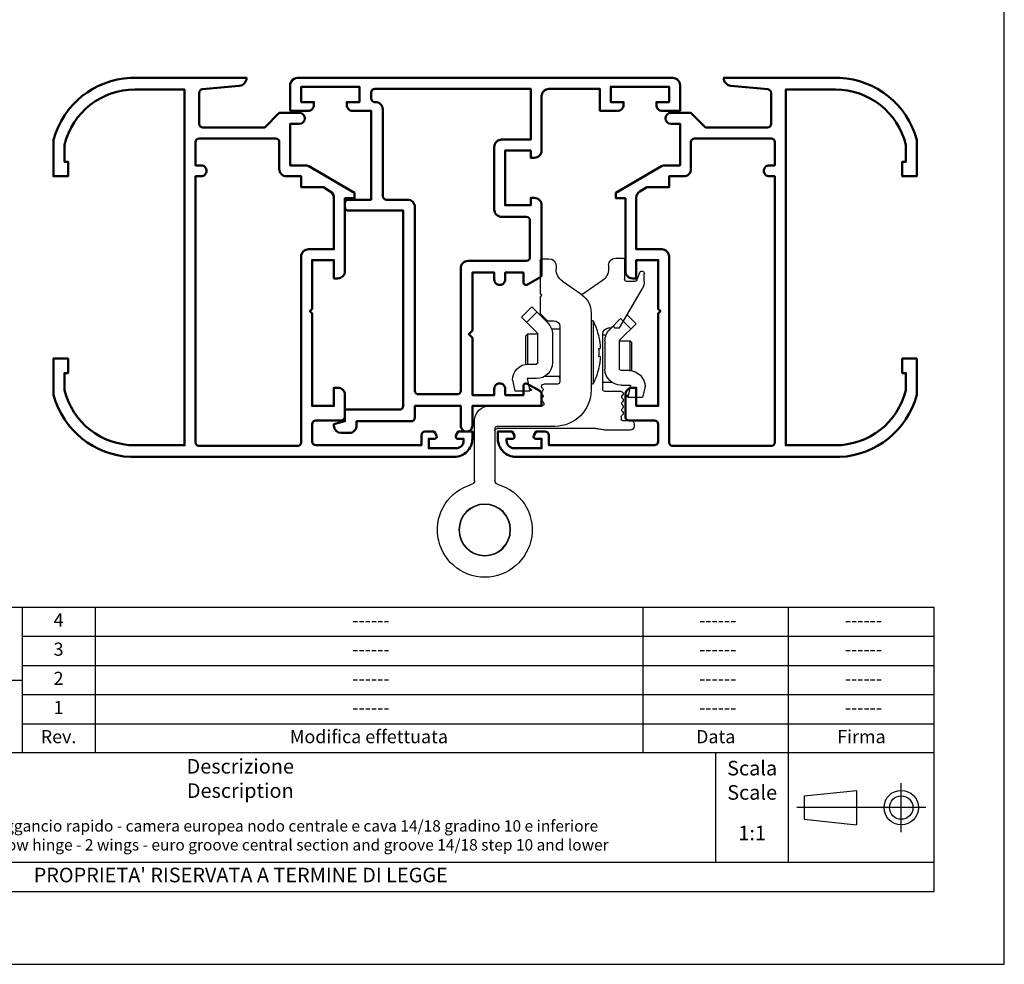
# Model space of a CAD drawing. Units: millimetres. Extents: x 0 to 210, y 0 to 297.
# Drawn here: x 75 to 210, y 0 to 130 of the extents above; entities that cross this region are included whole.
import ezdxf
from ezdxf.enums import TextEntityAlignment as Align

# ---------------------------------------------------------------- set-up
doc = ezdxf.new("R2010")
doc.units = ezdxf.units.MM
doc.header["$LTSCALE"] = 19.36
doc.linetypes.add('CENTER', pattern=[0.6, 0.375, -0.075, 0.075, -0.075])
doc.layers.get('0').update_dxf_attribs({"linetype": 'CONTINUOUS'})
doc.layers.add('Blocchi', color=7, linetype='CONTINUOUS')
doc.layers.add('Profilati-in-alluminio', color=31, linetype='CONTINUOUS', lineweight=50)
doc.styles.add('DAVIDE', font='arial.ttf', dxfattribs={"height": 2.5})
doc.styles.add('pep', font='arial.ttf')

# ---------------------------------------------------------------- blocks, each defined once
blk = doc.blocks.new('I$C39FDDCDA')
at = {"linetype": 'Continuous'}
for p, q in [((1, 4.97), (8.2, 5.72)), ((8.2, 5.72), (8.2, 1)), ((1, 4.97), (1, 1.75)), ((1, 1.75), (8.2, 1))]:
    blk.add_line(p, q, dxfattribs=at)
at = {"linetype": 'CENTER', "ltscale": 5}
for p, q in [((14.32, 0), (14.32, 6.72)), ((17.69, 3.36), (0, 3.36))]:
    blk.add_line(p, q, dxfattribs=at)
for radius in [2.36, 1.61]:
    blk.add_circle((14.32, 3.36), radius)
blk = doc.blocks.new('11d19')
at = {"layer": 'Profilati-in-alluminio', "color": 0}
for points in [[(109.79, 51.17), (110.59, 51.17), (110.59, 50.87, -0.414214), (109.59, 49.87), (105.79, 49.87), (105.79, 51.17), (106.61, 51.17, 0), (106.61, 51.17), (106.59, 51.17, 0.013477), (106.61, 51.17), (106.61, 51.17), (106.61, 51.17, 0.52793), (106.87, 51.59), (106.54, 52.17), (105.29, 52.17, 0.414214), (104.79, 51.67), (104.79, 50.27), (90.29, 50.27, -0.414214), (89.79, 50.77), (89.79, 53.17, -0.414214), (90.29, 53.67), (93.79, 53.67, 0.414214), (94.29, 54.17), (94.29, 57.17, 0.414214), (93.29, 58.17), (92.79, 58.17), (92.79, 55.67), (89.79, 55.67), (89.79, 68.37), (89.49, 68.67), (89.79, 68.97), (89.79, 75.67), (92.79, 75.67), (92.79, 73.17), (93.29, 73.17, 0.414214), (94.29, 74.17), (94.29, 84.17), (95.59, 84.17), (95.59, 84.92), (89.33, 88.54, 0.131653), (88.83, 88.67), (86.79, 88.67), (86.79, 94.37), (88.04, 94.37, 1), (88.04, 95.87), (85.29, 95.87), (83.29, 93.87), (74.79, 93.87, -0.414214), (74.29, 94.37), (74.29, 98.61, -0.387504), (74.75, 99.11), (79.8, 99.58, 0.387504), (80.79, 100.66), (80.79, 100.67), (64.88, 100.67, 0.325457), (54.29, 92.17), (54.29, 87.17), (56.29, 87.17), (56.29, 89.17), (55.79, 89.17), (55.79, 91.49, -0.346185), (65.48, 99.07), (72.29, 99.07), (72.29, 50.27), (65.48, 50.27, -0.346185), (55.79, 57.85), (55.79, 60.17), (56.29, 60.17), (56.29, 62.17), (54.29, 62.17), (54.29, 57.17, 0.325457), (64.88, 48.67), (109.29, 48.67, 0.414214), (111.79, 51.17), (111.79, 52.17), (109.85, 52.17), (109.54, 51.62, 0.581726)], [(117.29, 51.17), (116.49, 51.17), (116.49, 50.87, 0.414214), (117.49, 49.87), (121.29, 49.87), (121.29, 51.17), (120.48, 51.17, 0), (120.48, 51.17), (120.49, 51.17, -0.013477), (120.48, 51.17), (120.48, 51.17), (120.48, 51.17, -0.52793), (120.22, 51.59), (120.55, 52.17), (121.79, 52.17, -0.414214), (122.29, 51.67), (122.29, 50.27), (136.79, 50.27, 0.414214), (137.29, 50.77), (137.29, 53.17, 0.414214), (136.79, 53.67), (133.29, 53.67, -0.414214), (132.79, 54.17), (132.79, 57.17, -0.414214), (133.79, 58.17), (134.29, 58.17), (134.29, 55.67), (137.29, 55.67), (137.29, 68.37), (137.59, 68.67), (137.29, 68.97), (137.29, 75.67), (134.29, 75.67), (134.29, 73.17), (133.79, 73.17, -0.414214), (132.79, 74.17), (132.79, 84.17), (131.49, 84.17), (131.49, 84.92), (137.76, 88.54, -0.131653), (138.26, 88.67), (140.29, 88.67), (140.29, 94.37), (139.04, 94.37, -1), (139.04, 95.87), (141.79, 95.87), (143.79, 93.87), (152.29, 93.87, 0.414214), (152.79, 94.37), (152.79, 98.61, 0.387504), (152.34, 99.11), (147.28, 99.58, -0.387504), (146.29, 100.66), (146.29, 100.67), (162.21, 100.67, -0.325457), (172.79, 92.17), (172.79, 87.17), (170.79, 87.17), (170.79, 89.17), (171.29, 89.17), (171.29, 91.49, 0.346185), (161.61, 99.07), (154.79, 99.07), (154.79, 50.27), (161.61, 50.27, 0.346185), (171.29, 57.85), (171.29, 60.17), (170.79, 60.17), (170.79, 62.17), (172.79, 62.17), (172.79, 57.17, -0.325457), (162.21, 48.67), (117.79, 48.67, -0.414214), (115.29, 51.17), (115.29, 52.17), (117.24, 52.17), (117.55, 51.62, -0.581726)]]:
    blk.add_lwpolyline(points, format="xyb", close=True, dxfattribs=at)
for points in [[(139.29, 100.66, -0.414214), (140.29, 99.66), (140.29, 96.16), (137.84, 96.16, -0.414214), (137.04, 96.96), (137.04, 97.36), (138.79, 97.36), (138.79, 99.46), (130.79, 99.46), (130.79, 97.46), (130.79, 97.36), (132.54, 97.36), (132.54, 96.96, -0.414214), (131.74, 96.16), (129.29, 96.16), (129.29, 99.16), (122.29, 99.16, 0.414214), (121.29, 98.16), (121.29, 90.71, -0.414214), (120.29, 89.71), (119.79, 89.71), (119.79, 90.71), (116.27, 90.71), (116.27, 83.21), (119.79, 83.21), (119.79, 84.21), (120.29, 84.21, -0.414214), (121.29, 83.21), (121.29, 73.74, -0.267949), (121.04, 73.31), (119.35, 72.33, -0.608756), (118.79, 72.61), (118.79, 73.96), (116.29, 73.96), (116.29, 73.01, -0.414214), (115.54, 72.26), (115.54, 72.26, -0.414214), (114.79, 73.01), (114.79, 73.96), (111.79, 73.96), (111.79, 66.01), (111.29, 65.51), (111.79, 65.01), (111.79, 57.16), (114.79, 57.16), (114.79, 58.01, -0.414214), (115.54, 58.76, -0.414214), (116.29, 58.01), (116.29, 57.16), (118.79, 57.16), (118.79, 58.41, -0.563326), (119.31, 58.72), (121.04, 57.72, -0.267949), (121.29, 57.28), (121.29, 55.66), (111.79, 55.66), (111.79, 52.96, -0.414214), (110.99, 52.16, -0.414214), (110.19, 52.96), (110.19, 55.66), (103.89, 55.66), (103.89, 54.06, -0.414214), (103.39, 53.56), (95.89, 53.56), (95.89, 53.03, -0.432142), (94.89, 51.96), (93.79, 51.96, -0.414213), (92.79, 52.96), (92.79, 53.16), (94.29, 53.56), (94.29, 55.16), (101.79, 55.16, 0.414214), (102.29, 55.66), (102.29, 82.46), (97.89, 82.46), (94.79, 82.46, -0.414214), (94.29, 82.96), (94.29, 83.46, -0.414214), (94.79, 83.96), (97.89, 83.96), (97.89, 96.16), (95.59, 96.16), (95.34, 96.16, -0.414214), (94.54, 96.96), (94.54, 97.36), (96.29, 97.36), (96.29, 99.46), (88.29, 99.46), (88.29, 97.36), (90.04, 97.36), (90.04, 96.96, -0.414214), (89.24, 96.16), (86.79, 96.16), (86.79, 99.66, -0.143676), (86.95, 100.2, -0.255342), (87.79, 100.66), (139.29, 100.66)], [(99.99, 83.96, -0.414214), (99.49, 84.46), (99.49, 96.36, 0.414214), (98.49, 97.36), (98.39, 97.36, -0.414214), (97.89, 97.86), (97.89, 98.66, -0.414214), (98.39, 99.16), (114.79, 99.16), (119.79, 99.16), (119.79, 92.21), (115.79, 92.21, 0.414214), (114.79, 91.21), (114.79, 82.61, 0.414214), (115.79, 81.61), (119.19, 81.61, -0.414214), (119.69, 81.11), (119.69, 76.06, -0.414214), (119.19, 75.56), (111.19, 75.56, 0.414214), (110.19, 74.56), (110.19, 57.76, -0.414214), (109.69, 57.26), (104.39, 57.26, -0.414214), (103.89, 57.76), (103.89, 82.96, 0.414214), (102.89, 83.96), (99.99, 83.96)], [(88.29, 62.02), (88.29, 76.17, -0.414214), (89.29, 77.17), (92.79, 77.17), (92.79, 84.23, 0.267949), (92.29, 85.09), (91.37, 85.67), (88.29, 85.67), (88.29, 87.17), (86.29, 87.17, -0.414214), (85.29, 88.17), (85.29, 91.87, 0.414214), (84.79, 92.37), (74.29, 92.37, 0.414214), (73.79, 91.87), (73.79, 88.67), (74.54, 88.67, -0.414214), (75.29, 87.92, -0.414214), (74.54, 87.17), (73.79, 87.17), (73.79, 50.67, 0.414214), (74.29, 50.17), (87.79, 50.17, 0.414214), (88.29, 50.67), (88.29, 62.02)], [(138.79, 62.02), (138.79, 76.17, 0.414214), (137.79, 77.17), (134.29, 77.17), (134.29, 84.23, -0.267949), (134.79, 85.09), (135.72, 85.67), (138.79, 85.67), (138.79, 87.17), (140.79, 87.17, 0.414214), (141.79, 88.17), (141.79, 91.87, -0.414214), (142.29, 92.37), (152.79, 92.37, -0.414214), (153.29, 91.87), (153.29, 88.67), (152.54, 88.67, 0.414214), (151.79, 87.92, 0.414214), (152.54, 87.17), (153.29, 87.17), (153.29, 50.67, -0.414214), (152.79, 50.17), (139.29, 50.17, -0.414214), (138.79, 50.67), (138.79, 62.02)]]:
    blk.add_lwpolyline(points, format="xyb", dxfattribs=at)
blk = doc.blocks.new('A$C23C0782A')
at = {"color": 7, "linetype": 'Continuous'}
for p, q in [((4.89, 30.56), (4.89, 22.3)), ((7.69, 23.4), (7.69, 30.56)), ((21.54, 23.4), (7.99, 23.4)), ((15.89, 23.1), (7.99, 23.1)), ((26.29, 23.6), (22.79, 23.6)), ((26.79, 22.8), (26.79, 23.1)), ((24.99, 21.8), (24.99, 22.1)), ((25.2, 21.5), (25.05, 21.66)), ((25.19, 22.3), (26.29, 22.3)), ((6.89, 20.3), (14.19, 20.3)), ((25.18, 21.05), (25.2, 21.08)), ((25.2, 20.61), (25.18, 20.63)), ((14.18, 19.61), (14.3, 19.73)), ((14.2, 19.16), (14.18, 19.18)), ((14.39, 19.94), (14.39, 20.1)), ((25.18, 20.16), (25.2, 20.18)), ((25.2, 19.71), (25.18, 19.73)), ((25.18, 19.26), (25.2, 19.28)), ((26.01, 18.69), (25.64, 19.05)), ((25.73, 19.06), (25.66, 19.05)), ((25.91, 19.1), (25.73, 19.06)), ((25.91, 19.1), (27.96, 19.1)), ((26.29, 17.45), (25.91, 19.1)), ((28.29, 17.68), (27.96, 19.1)), ((10.09, 16.78), (10.42, 18.2)), ((10.42, 18.2), (12.47, 18.2)), ((12.09, 16.55), (12.47, 18.2)), ((12.38, 17.79), (12.74, 18.15)), ((12.65, 18.16), (12.47, 18.2)), ((12.7, 18.15), (12.65, 18.16)), ((12.72, 18.15), (12.7, 18.15)), ((14.18, 18.71), (14.2, 18.73)), ((14.2, 18.26), (14.18, 18.28)), ((14.18, 17.81), (14.2, 17.84)), ((20.89, 7.52), (20.89, 18.1)), ((22.49, 18), (22.49, 10.4)), ((24.99, 18.3), (22.79, 18.3)), ((25.2, 18.81), (25.18, 18.84)), ((28.29, 17.68), (28.29, 17.65)), ((10.09, 16.78), (10.09, 16.75)), ((13.39, 16.55), (12.09, 16.55)), ((16.29, 17.3), (14.39, 17.3)), ((16.59, 9.4), (16.59, 17)), ((23.8, 17.1), (22.49, 17.1)), ((24.99, 17.45), (26.29, 17.45)), ((14.58, 16.2), (16.59, 16.2)), ((21.92, 15.15), (21.93, 15.15)), ((22.79, 11.36), (22.79, 15.25)), ((24.79, 15.25), (24.79, 11.36)), ((26.09, 15.45), (24.99, 15.45)), ((26.24, 15.47), (26.24, 11.35)), ((26.49, 15.5), (26.49, 11.6)), ((11.89, 10.7), (11.89, 14.6)), ((12.14, 10.45), (12.14, 14.57)), ((12.29, 14.55), (13.39, 14.55)), ((13.59, 14.35), (13.59, 10.46)), ((15.59, 10.46), (15.59, 14.35)), ((21.92, 13.45), (22.06, 13.45)), ((22.06, 12.45), (21.92, 12.45)), ((24.79, 11.35), (26.24, 11.35)), ((24.85, 11.22), (27.06, 9.01)), ((26.49, 11.6), (26.24, 11.35)), ((13.53, 10.32), (11.33, 8.11)), ((11.89, 10.7), (12.14, 10.45)), ((13.59, 10.45), (12.14, 10.45)), ((15.46, 9.7), (16.59, 9.7)), ((21.93, 10.75), (21.92, 10.75)), ((22.93, 10.6), (22.49, 10.6)), ((23.29, 9.6), (23.69, 9.6)), ((24.94, 8.31), (23.44, 9.81)), ((24.09, 9.6), (24.79, 9.6)), ((24.79, 9.6), (27.92, 4.18)), ((26.35, 9.72), (24.94, 8.31)), ((11.33, 8.11), (12.74, 6.7)), ((12.04, 8.82), (13.45, 7.41)), ((12.74, 6.7), (14.95, 8.91)), ((14.89, 8.6), (13.89, 7.6)), ((14.89, 8.6), (15.79, 8.6)), ((27.06, 9.01), (25.84, 7.79)), ((13.89, 5.3), (13.89, 7.6)), ((13.89, 0.4), (13.89, 4.9)), ((19.61, 5.07), (16.95, 3.2)), ((22.44, 3.1), (19.62, 5.07)), ((25.49, 0.3), (25.49, 2.9)), ((26.88, 3.2), (25.79, 3.2)), ((27.51, 2.03), (27.16, 3)), ((28.19, 3.18), (28.19, 2.15)), ((16.09, 1.1), (16.09, 1.56)), ((23.29, 1), (23.29, 1.46)), ((14.19, 0.1), (15.09, 0.1)), ((24.29, 0), (25.19, 0))]:
    blk.add_line(p, q, dxfattribs=at)
at = {"color": 9, "linetype": 'Continuous'}
blk.add_line((21.19, 8.72), (21.19, 17.18), dxfattribs=at)
at = {"color": 7, "linetype": 'Continuous'}
for radius in [3.55, 3.5]:
    blk.add_circle((6.29, 37.3), radius, dxfattribs=at)
for centre, radius, start, end in [((6.29, 37.3), 6.5, 285.7493, 254.2507), ((4.39, 30.56), 0.5, 0, 74.2507), ((8.19, 30.56), 0.5, 105.7493, 180), ((7.99, 23.7), 0.3, 180, 270), ((7.99, 23.4), 0.3, 180, 270), ((15.89, 18.1), 5, 0, 90), ((21.54, 25.4), 2, 270, 288.1949), ((22.79, 21.6), 2, 90, 108.1949), ((26.29, 23.1), 0.5, 0, 90), ((6.89, 22.3), 2, 180, 270), ((25.19, 22.1), 0.2, 90, 180), ((25.19, 21.8), 0.2, 180, 225), ((26.29, 22.8), 0.5, 270, 0), ((14.19, 20.1), 0.2, 0, 90), ((25.39, 20.84), 0.3, 135, 225), ((24.99, 21.29), 0.3, 315, 45), ((24.99, 20.39), 0.3, 315, 45), ((14.39, 19.39), 0.3, 135, 225), ((13.99, 18.95), 0.3, 315, 45), ((14.09, 19.94), 0.3, 315, 0), ((25.39, 19.95), 0.3, 135, 225), ((25.39, 19.05), 0.3, 135, 225), ((24.99, 19.5), 0.3, 315, 45), ((29.17, 23.99), 6.06, 234.6185, 235.148), ((14.39, 18.5), 0.3, 135, 225), ((14.39, 17.6), 0.3, 135, 270), ((13.99, 18.05), 0.3, 315, 45), ((22.79, 18), 0.3, 90, 180), ((24.99, 18.6), 0.3, 270, 45), ((26.09, 17.65), 2.2, 270, 0), ((12.29, 16.75), 2.2, 180, 270), ((13.39, 14.35), 2.2, 0, 90), ((16.29, 17), 0.3, 0, 90), ((25.69, 13.83), 9.5, 163.615, 165.5306), ((20.92, 17.05), 0.3, 26.6201, 94.7926), ((12.69, 12.93), 9.5, 13.5858, 26.6201), ((24.99, 15.25), 2.2, 90, 180), ((12.7, 12.93), 9.48, 9.225, 13.5307), ((24.99, 15.25), 0.2, 90, 180), ((13.39, 14.35), 0.2, 0, 90), ((11.75, 12.95), 10.18, 357.1844, 2.8156), ((12.7, 12.97), 9.48, 346.4693, 350.775), ((24.99, 11.36), 2.2, 180, 225), ((24.99, 11.36), 0.2, 180, 225), ((13.39, 10.46), 0.2, 315, 0), ((13.39, 10.46), 2.2, 315, 0), ((12.69, 12.97), 9.5, 333.3799, 346.4142), ((23.29, 10.4), 0.8, 180, 270), ((23.89, 9.6), 0.2, 180, 0), ((15.79, 9.4), 0.8, 270, 0), ((20.92, 8.85), 0.3, 265.2074, 333.3799), ((17.89, 7.52), 3, 305, 0), ((13.89, 5.1), 0.2, 270, 90), ((26.19, 3.18), 2, 0, 30), ((18.09, 1.56), 2, 125, 180), ((21.29, 1.46), 2, 0, 55), ((25.79, 2.9), 0.3, 90, 180), ((26.88, 2.9), 0.3, 19.6538, 90), ((27.84, 2.15), 0.352, 199.6538, 0), ((14.19, 0.4), 0.3, 180, 270), ((15.09, 1.1), 1, 270, 0), ((24.29, 1), 1, 180, 270), ((25.19, 0.3), 0.3, 270, 0)]:
    blk.add_arc(centre, radius, start, end, dxfattribs=at)
for centre, start_param, end_param in [((25.59, 29.07), 4.715947, 4.717507), ((12.79, 28.17), -1.575915, -1.574354)]:
    blk.add_ellipse(centre, major_axis=(14.04, 0), ratio=0.714286, start_param=start_param, end_param=end_param, dxfattribs=at)
for points, knots in [([(25.71, 19.02), (25.75, 18.99), (25.84, 18.93), (25.92, 18.88), (25.97, 18.85)], [0, 0, 0, 0, 0.50164, 1, 1, 1, 1]), ([(12.42, 17.95), (12.47, 17.98), (12.57, 18.05), (12.67, 18.11), (12.72, 18.15)], [0, 0, 0, 0, 0.498119, 1, 1, 1, 1]), ([(22.06, 13.45), (22.06, 13.45), (22.06, 13.45), (22.07, 13.45), (22.08, 13.46), (22.09, 13.47), (22.1, 13.49), (22.11, 13.53), (22.11, 13.57), (22.12, 13.62), (22.12, 13.68), (22.12, 13.77), (22.12, 13.9), (22.11, 14.07), (22.09, 14.26), (22.07, 14.39), (22.06, 14.45)], [0, 0, 0, 0, 0.007607, 0.015544, 0.024425, 0.034695, 0.060394, 0.093861, 0.135405, 0.18496, 0.242235, 0.30678, 0.455283, 0.624844, 0.808788, 1, 1, 1, 1]), ([(22.06, 11.45), (22.07, 11.51), (22.09, 11.64), (22.11, 11.83), (22.12, 12), (22.12, 12.13), (22.12, 12.22), (22.12, 12.28), (22.11, 12.33), (22.11, 12.37), (22.1, 12.41), (22.09, 12.43), (22.08, 12.44), (22.07, 12.45), (22.06, 12.45), (22.06, 12.45), (22.06, 12.45)], [0, 0, 0, 0, 0.191212, 0.375156, 0.544717, 0.69322, 0.757765, 0.81504, 0.864595, 0.906139, 0.939606, 0.965305, 0.975575, 0.984456, 0.992393, 1, 1, 1, 1])]:
    blk.add_open_spline(points, degree=3, knots=knots, dxfattribs=at)

msp = doc.modelspace()

# ---------------------------------------------------------------- linework, layer by layer
at = {"color": 7, "linetype": 'Continuous'}
for p, q in [((210, 0), (210, 297)), ((0, 0), (210, 0))]:
    msp.add_line(p, q, dxfattribs=at)
for p, q in [((10.19, 49), (200.39, 49)), ((75.19, 49), (75.19, 29)), ((85.19, 49), (85.19, 29)), ((160.39, 49), (160.39, 29)), ((180.39, 14), (180.39, 49)), ((200.39, 10), (200.39, 49)), ((75.19, 45), (200.39, 45)), ((75.19, 41), (200.39, 41)), ((60.19, 39), (75.19, 39)), ((75.19, 37), (200.39, 37)), ((75.19, 33), (200.39, 33)), ((200.39, 29), (10.19, 29)), ((170.39, 14), (170.39, 29)), ((10.19, 14), (200.39, 14)), ((10.19, 10), (200.39, 10))]:
    msp.add_line(p, q)

# ---------------------------------------------------------------- block references
at = {"xscale": -1, "rotation": 180}
msp.add_blockref('A$C23C0782A', (132.4, 96.9), dxfattribs=at)
msp.add_blockref('I$C39FDDCDA', (181.53, 18.14))
at = {"layer": 'Blocchi'}
msp.add_blockref('11d19', (25.2, 20.94), dxfattribs=at)

# ---------------------------------------------------------------- texts
at = {"style": 'pep'}
msp.add_text("PROPRIETA' RISERVATA A TERMINE DI LEGGE", height=2, dxfattribs=at).set_placement((105.19, 11.25), align=Align.CENTER)
at = {"style": 'DAVIDE'}
for s, insert, char_height, width, attachment_point in [('4', (80.19, 47), 1.8, 10, 5), (' ------', (122.79, 47), 1.8, 75.2, 5), (' ------', (170.39, 47), 1.8, 20, 5), (' ------', (190.39, 47), 1.8, 20, 5), ('3', (80.19, 43), 1.8, 10, 5), (' ------', (122.79, 43), 1.8, 75.2, 5), (' ------', (170.39, 43), 1.8, 20, 5), (' ------', (190.39, 43), 1.8, 20, 5), ('2', (80.19, 39), 1.8, 10, 5), (' ------', (122.79, 39), 1.8, 75.2, 5), (' ------', (170.39, 39), 1.8, 20, 5), (' ------', (190.39, 39), 1.8, 20, 5), ('1', (80.19, 35), 1.8, 10, 5), (' ------', (122.79, 35), 1.8, 75.2, 5), (' ------', (170.39, 35), 1.8, 20, 5), (' ------', (190.39, 35), 1.8, 20, 5), ('Rev.', (80.19, 31), 1.8, 10, 5), ('Modifica effettuata', (122.79, 31), 1.8, 75.2, 5), ('Data', (170.39, 31), 1.8, 20, 5), ('Firma', (190.39, 31), 1.8, 20, 5), ('{\\H1.1111x;Descrizione\\P\\fArial|b0|i1|c0|p34;Description}', (105.13, 25.5), 1.8, 130.5148, 5), ('Scala\\P{\\fArial|b0|i1|c0|p34;Scale}', (175.39, 25.25), 2, 10, 5), ('{\\fCalibri|b0|i0|c0|p34;\\H0.91667x;"TOP RAPID" cerniera a 2 ali ad aggancio rapido - camera europea nodo centrale e cava 14/18 gradino 10 e inferiore\\P\\fCalibri|b0|i1|c0|p34;"TOP RAPID" fast mounting window hinge - 2 wings - euro groove central section and groove 14/18 step 10 and lower}', (40.59, 17.69), 1.7, 130.5148, 4), ('1:1', (175.39, 17.75), 2, 10, 5)]:
    msp.add_mtext(s, dxfattribs=dict(at, insert=insert, char_height=char_height, width=width, attachment_point=attachment_point))

doc.saveas('drawing.dxf')
